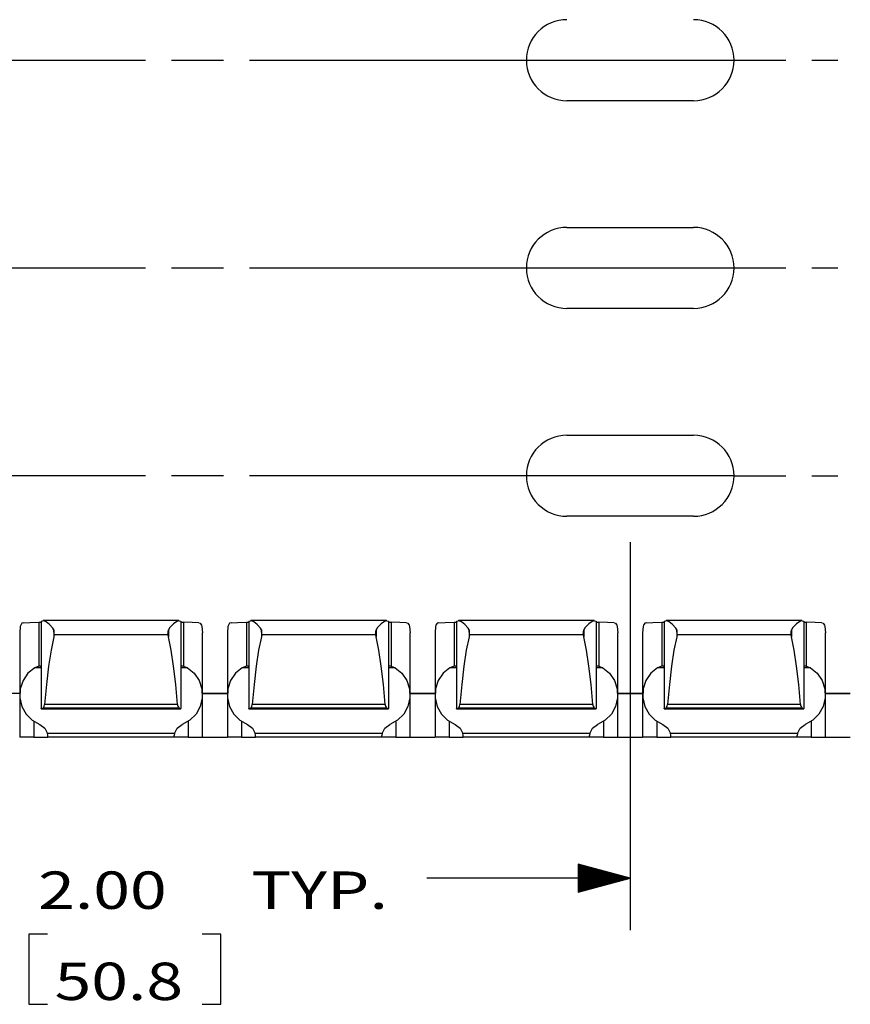
# Model space of a CAD drawing. Units: inches. Extents: x -0.1 to 22.1, y -0.1 to 17.1.
# Drawn here: x 13.1 to 15.1, y 11.4 to 13.7 of the extents above; entities that cross this region are included whole.
import ezdxf

# ---------------------------------------------------------------- set-up
doc = ezdxf.new("R2010")
doc.units = ezdxf.units.IN
doc.header["$MEASUREMENT"] = 0
doc.layers.add('1', color=7, linetype='Continuous', true_color=0xffffff)
doc.styles.add('blockfont', font='simplex.shx')

msp = doc.modelspace()

# ---------------------------------------------------------------- linework, layer by layer
at = {"layer": '1', "color": 18, "linetype": 'Continuous'}
for p, q in [((12.224275, 13.645012), (13.390941, 13.645012)), ((13.453441, 13.645012), (13.578441, 13.645012)), ((13.640941, 13.645012), (14.807608, 13.645012)), ((14.807608, 13.645012), (14.932608, 13.645012)), ((14.995108, 13.645012), (15.057608, 13.645012)), ((14.710108, 13.547512), (14.405107, 13.547512)), ((14.405107, 13.242512), (14.710108, 13.242512)), ((12.224275, 13.145012), (13.390941, 13.145012)), ((13.453441, 13.145012), (13.578441, 13.145012)), ((13.640941, 13.145012), (14.807608, 13.145012)), ((14.807608, 13.145012), (14.932608, 13.145012)), ((14.995108, 13.145012), (15.057608, 13.145012)), ((14.710108, 13.047512), (14.405107, 13.047512)), ((14.405107, 12.742512), (14.710108, 12.742512)), ((13.390941, 12.645012), (12.224275, 12.645012)), ((13.578441, 12.645012), (13.453441, 12.645012)), ((14.807608, 12.645012), (13.640941, 12.645012)), ((14.807608, 12.645012), (14.932608, 12.645012)), ((14.995108, 12.645012), (15.057608, 12.645012)), ((14.710108, 12.547512), (14.405107, 12.547512)), ((14.557608, 12.485012), (14.557608, 11.551672)), ((13.089168, 12.282181), (13.087607, 12.266711)), ((13.090005, 12.285295), (13.089168, 12.282181)), ((13.09308, 12.289903), (13.090005, 12.285295)), ((13.096445, 12.291077), (13.09308, 12.289903)), ((13.096445, 12.291077), (13.11207, 12.291853)), ((13.11207, 12.291853), (13.133533, 12.292385)), ((13.133533, 12.292385), (13.139607, 12.292738)), ((13.133533, 12.292385), (13.133533, 12.186428)), ((13.139607, 12.29535), (13.143701, 12.296187)), ((13.139607, 12.29535), (13.139607, 12.085195)), ((13.145468, 12.296065), (13.143701, 12.296187)), ((13.471035, 12.296209), (13.144198, 12.296209)), ((13.151271, 12.293428), (13.145468, 12.296065)), ((13.159622, 12.286818), (13.151271, 12.293428)), ((13.167294, 12.277916), (13.159622, 12.286818)), ((13.169607, 12.273786), (13.167294, 12.277916)), ((13.449277, 12.279832), (13.445749, 12.274093)), ((13.457804, 12.288815), (13.449277, 12.279832)), ((13.465875, 12.294554), (13.457804, 12.288815)), ((13.470463, 12.296178), (13.465875, 12.294554)), ((13.471515, 12.296187), (13.470463, 12.296178)), ((13.471515, 12.296187), (13.475608, 12.29535)), ((13.475608, 12.29535), (13.475608, 12.085195)), ((13.475608, 12.292738), (13.481683, 12.292385)), ((13.503145, 12.291853), (13.481683, 12.292385)), ((13.481683, 12.292385), (13.481683, 12.186428)), ((13.51877, 12.291077), (13.503145, 12.291853)), ((13.51877, 12.291077), (13.522136, 12.289903)), ((13.522136, 12.289903), (13.52521, 12.285295)), ((13.52521, 12.285295), (13.526048, 12.282181)), ((13.526048, 12.282181), (13.527608, 12.266711)), ((13.589168, 12.282181), (13.587607, 12.266711)), ((13.590005, 12.285295), (13.589168, 12.282181)), ((13.59308, 12.289903), (13.590005, 12.285295)), ((13.596445, 12.291077), (13.59308, 12.289903)), ((13.596445, 12.291077), (13.61207, 12.291853)), ((13.61207, 12.291853), (13.633533, 12.292385)), ((13.633533, 12.292385), (13.639607, 12.292738)), ((13.633533, 12.292385), (13.633533, 12.186428)), ((13.639607, 12.29535), (13.643701, 12.296187)), ((13.639607, 12.29535), (13.639607, 12.085195)), ((13.645468, 12.296065), (13.643701, 12.296187)), ((13.971035, 12.296209), (13.644198, 12.296209)), ((13.651271, 12.293428), (13.645468, 12.296065)), ((13.659622, 12.286818), (13.651271, 12.293428)), ((13.667294, 12.277916), (13.659622, 12.286818)), ((13.669607, 12.273786), (13.667294, 12.277916)), ((13.949277, 12.279832), (13.945749, 12.274093)), ((13.957804, 12.288815), (13.949277, 12.279832)), ((13.965875, 12.294554), (13.957804, 12.288815)), ((13.970463, 12.296178), (13.965875, 12.294554)), ((13.971515, 12.296187), (13.970463, 12.296178)), ((13.971515, 12.296187), (13.975608, 12.29535)), ((13.975608, 12.29535), (13.975608, 12.085195)), ((13.975608, 12.292738), (13.981683, 12.292385)), ((14.003145, 12.291853), (13.981683, 12.292385)), ((13.981683, 12.292385), (13.981683, 12.186428)), ((14.01877, 12.291077), (14.003145, 12.291853)), ((14.01877, 12.291077), (14.022136, 12.289903)), ((14.022136, 12.289903), (14.02521, 12.285295)), ((14.02521, 12.285295), (14.026048, 12.282181)), ((14.026048, 12.282181), (14.027608, 12.266711)), ((14.089168, 12.282181), (14.087607, 12.266711)), ((14.090005, 12.285295), (14.089168, 12.282181)), ((14.09308, 12.289903), (14.090005, 12.285295)), ((14.096445, 12.291077), (14.09308, 12.289903)), ((14.096445, 12.291077), (14.11207, 12.291853)), ((14.11207, 12.291853), (14.133533, 12.292385)), ((14.133533, 12.292385), (14.139607, 12.292738)), ((14.133533, 12.292385), (14.133533, 12.186428)), ((14.139607, 12.29535), (14.143701, 12.296187)), ((14.139607, 12.29535), (14.139607, 12.085195)), ((14.145468, 12.296065), (14.143701, 12.296187)), ((14.471035, 12.296209), (14.144198, 12.296209)), ((14.151271, 12.293428), (14.145468, 12.296065)), ((14.159622, 12.286818), (14.151271, 12.293428)), ((14.167294, 12.277916), (14.159622, 12.286818)), ((14.169607, 12.273786), (14.167294, 12.277916)), ((14.449277, 12.279832), (14.445749, 12.274093)), ((14.457804, 12.288815), (14.449277, 12.279832)), ((14.465875, 12.294554), (14.457804, 12.288815)), ((14.470463, 12.296178), (14.465875, 12.294554)), ((14.471515, 12.296187), (14.470463, 12.296178)), ((14.471515, 12.296187), (14.475608, 12.29535)), ((14.475608, 12.29535), (14.475608, 12.085195)), ((14.475608, 12.292738), (14.481683, 12.292385)), ((14.503145, 12.291853), (14.481683, 12.292385)), ((14.481683, 12.292385), (14.481683, 12.186428)), ((14.51877, 12.291077), (14.503145, 12.291853)), ((14.51877, 12.291077), (14.522136, 12.289903)), ((14.522136, 12.289903), (14.52521, 12.285295)), ((14.52521, 12.285295), (14.526048, 12.282181)), ((14.526048, 12.282181), (14.527608, 12.266711)), ((14.589168, 12.282181), (14.587607, 12.266711)), ((14.590005, 12.285295), (14.589168, 12.282181)), ((14.59308, 12.289903), (14.590005, 12.285295)), ((14.596445, 12.291077), (14.59308, 12.289903)), ((14.596445, 12.291077), (14.61207, 12.291853)), ((14.61207, 12.291853), (14.633533, 12.292385)), ((14.633533, 12.292385), (14.639607, 12.292738)), ((14.633533, 12.292385), (14.633533, 12.186428)), ((14.639607, 12.29535), (14.643701, 12.296187)), ((14.639607, 12.29535), (14.639607, 12.085195)), ((14.645468, 12.296065), (14.643701, 12.296187)), ((14.971035, 12.296209), (14.644198, 12.296209)), ((14.651271, 12.293428), (14.645468, 12.296065)), ((14.659622, 12.286818), (14.651271, 12.293428)), ((14.667294, 12.277916), (14.659622, 12.286818)), ((14.669607, 12.273786), (14.667294, 12.277916)), ((14.949277, 12.279832), (14.945749, 12.274093)), ((14.957804, 12.288815), (14.949277, 12.279832)), ((14.965875, 12.294554), (14.957804, 12.288815)), ((14.970463, 12.296178), (14.965875, 12.294554)), ((14.971515, 12.296187), (14.970463, 12.296178)), ((14.971515, 12.296187), (14.975608, 12.29535)), ((14.975608, 12.29535), (14.975608, 12.085195)), ((14.975608, 12.292738), (14.981683, 12.292385)), ((15.003145, 12.291853), (14.981683, 12.292385)), ((14.981683, 12.292385), (14.981683, 12.186428)), ((15.01877, 12.291077), (15.003145, 12.291853)), ((15.01877, 12.291077), (15.022136, 12.289903)), ((15.022136, 12.289903), (15.02521, 12.285295)), ((15.02521, 12.285295), (15.026048, 12.282181)), ((15.026048, 12.282181), (15.027608, 12.266711)), ((13.087607, 12.266712), (13.087607, 12.117797)), ((13.169607, 12.257058), (13.163017, 12.224852)), ((13.170813, 12.262137), (13.169607, 12.273786)), ((13.169607, 12.273786), (13.169607, 12.257058)), ((13.170813, 12.262137), (13.169607, 12.257058)), ((13.444403, 12.262137), (13.170813, 12.262137)), ((13.444403, 12.262137), (13.445607, 12.273786)), ((13.444403, 12.262137), (13.445607, 12.257058)), ((13.445749, 12.274093), (13.445607, 12.273786)), ((13.445607, 12.273786), (13.445607, 12.257058)), ((13.452198, 12.224852), (13.445607, 12.257058)), ((13.527608, 12.117797), (13.527608, 12.266712)), ((13.587607, 12.266712), (13.587607, 12.117797)), ((13.669607, 12.257058), (13.663017, 12.224852)), ((13.670813, 12.262137), (13.669607, 12.273786)), ((13.669607, 12.273786), (13.669607, 12.257058)), ((13.670813, 12.262137), (13.669607, 12.257058)), ((13.944403, 12.262137), (13.670813, 12.262137)), ((13.944403, 12.262137), (13.945607, 12.273786)), ((13.944403, 12.262137), (13.945607, 12.257058)), ((13.945749, 12.274093), (13.945607, 12.273786)), ((13.945607, 12.273786), (13.945607, 12.257058)), ((13.952198, 12.224852), (13.945607, 12.257058)), ((14.027608, 12.117797), (14.027608, 12.266712)), ((14.087607, 12.266712), (14.087607, 12.117797)), ((14.169607, 12.257058), (14.163017, 12.224852)), ((14.170813, 12.262137), (14.169607, 12.273786)), ((14.169607, 12.273786), (14.169607, 12.257058)), ((14.170813, 12.262137), (14.169607, 12.257058)), ((14.444403, 12.262137), (14.170813, 12.262137)), ((14.444403, 12.262137), (14.445607, 12.273786)), ((14.444403, 12.262137), (14.445607, 12.257058)), ((14.445749, 12.274093), (14.445607, 12.273786)), ((14.445607, 12.273786), (14.445607, 12.257058)), ((14.452198, 12.224852), (14.445607, 12.257058)), ((14.527608, 12.117797), (14.527608, 12.266712)), ((14.587607, 12.266712), (14.587607, 12.117797)), ((14.669607, 12.257058), (14.663017, 12.224852)), ((14.670813, 12.262137), (14.669607, 12.273786)), ((14.669607, 12.273786), (14.669607, 12.257058)), ((14.670813, 12.262137), (14.669607, 12.257058)), ((14.944403, 12.262137), (14.670813, 12.262137)), ((14.944403, 12.262137), (14.945607, 12.273786)), ((14.944403, 12.262137), (14.945607, 12.257058)), ((14.945749, 12.274093), (14.945607, 12.273786)), ((14.945607, 12.273786), (14.945607, 12.257058)), ((14.952198, 12.224852), (14.945607, 12.257058)), ((15.027608, 12.117797), (15.027608, 12.266712)), ((13.163017, 12.224852), (13.157066, 12.18658)), ((13.458149, 12.18658), (13.452198, 12.224852)), ((13.663017, 12.224852), (13.657066, 12.18658)), ((13.958149, 12.18658), (13.952198, 12.224852)), ((14.163017, 12.224852), (14.157066, 12.18658)), ((14.458149, 12.18658), (14.452198, 12.224852)), ((14.663017, 12.224852), (14.657066, 12.18658)), ((14.958149, 12.18658), (14.952198, 12.224852)), ((13.1237, 12.183052), (13.107505, 12.169544)), ((13.133533, 12.186428), (13.1237, 12.183052)), ((13.139608, 12.183052), (13.1237, 12.183052)), ((13.133556, 12.186433), (13.133533, 12.186428)), ((13.136361, 12.187029), (13.133556, 12.186433)), ((13.137468, 12.186765), (13.136361, 12.187029)), ((13.138972, 12.185776), (13.137468, 12.186765)), ((13.139573, 12.184115), (13.138972, 12.185776)), ((13.139607, 12.183426), (13.139573, 12.184115)), ((13.157066, 12.18658), (13.151858, 12.14291)), ((13.463357, 12.14291), (13.458149, 12.18658)), ((13.491515, 12.183052), (13.475607, 12.183052)), ((13.475609, 12.183548), (13.475608, 12.183426)), ((13.475945, 12.185286), (13.475609, 12.183548)), ((13.477037, 12.186453), (13.475945, 12.185286)), ((13.478853, 12.187029), (13.477037, 12.186453)), ((13.479644, 12.186844), (13.478853, 12.187029)), ((13.481683, 12.186428), (13.479644, 12.186844)), ((13.481683, 12.186428), (13.491515, 12.183052)), ((13.491515, 12.183052), (13.50771, 12.169544)), ((13.6237, 12.183052), (13.607505, 12.169544)), ((13.633533, 12.186428), (13.6237, 12.183052)), ((13.639608, 12.183052), (13.6237, 12.183052)), ((13.633556, 12.186433), (13.633533, 12.186428)), ((13.636361, 12.187029), (13.633556, 12.186433)), ((13.637468, 12.186765), (13.636361, 12.187029)), ((13.638972, 12.185776), (13.637468, 12.186765)), ((13.639573, 12.184115), (13.638972, 12.185776)), ((13.639607, 12.183426), (13.639573, 12.184115)), ((13.657066, 12.18658), (13.651858, 12.14291)), ((13.963357, 12.14291), (13.958149, 12.18658)), ((13.991515, 12.183052), (13.975607, 12.183052)), ((13.975609, 12.183548), (13.975608, 12.183426)), ((13.975945, 12.185286), (13.975609, 12.183548)), ((13.977037, 12.186453), (13.975945, 12.185286)), ((13.978853, 12.187029), (13.977037, 12.186453)), ((13.979644, 12.186844), (13.978853, 12.187029)), ((13.981683, 12.186428), (13.979644, 12.186844)), ((13.981683, 12.186428), (13.991515, 12.183052)), ((13.991515, 12.183052), (14.00771, 12.169544)), ((14.1237, 12.183052), (14.107505, 12.169544)), ((14.133533, 12.186428), (14.1237, 12.183052)), ((14.139608, 12.183052), (14.1237, 12.183052)), ((14.133556, 12.186433), (14.133533, 12.186428)), ((14.136361, 12.187029), (14.133556, 12.186433)), ((14.137468, 12.186765), (14.136361, 12.187029)), ((14.138972, 12.185776), (14.137468, 12.186765)), ((14.139573, 12.184115), (14.138972, 12.185776)), ((14.139607, 12.183426), (14.139573, 12.184115)), ((14.157066, 12.18658), (14.151858, 12.14291)), ((14.463357, 12.14291), (14.458149, 12.18658)), ((14.491515, 12.183052), (14.475607, 12.183052)), ((14.475609, 12.183548), (14.475608, 12.183426)), ((14.475945, 12.185286), (14.475609, 12.183548)), ((14.477037, 12.186453), (14.475945, 12.185286)), ((14.478853, 12.187029), (14.477037, 12.186453)), ((14.479644, 12.186844), (14.478853, 12.187029)), ((14.481683, 12.186428), (14.479644, 12.186844)), ((14.481683, 12.186428), (14.491515, 12.183052)), ((14.491515, 12.183052), (14.50771, 12.169544)), ((14.6237, 12.183052), (14.607505, 12.169544)), ((14.633533, 12.186428), (14.6237, 12.183052)), ((14.639608, 12.183052), (14.6237, 12.183052)), ((14.633556, 12.186433), (14.633533, 12.186428)), ((14.636361, 12.187029), (14.633556, 12.186433)), ((14.637468, 12.186765), (14.636361, 12.187029)), ((14.638972, 12.185776), (14.637468, 12.186765)), ((14.639573, 12.184115), (14.638972, 12.185776)), ((14.639607, 12.183426), (14.639573, 12.184115)), ((14.657066, 12.18658), (14.651858, 12.14291)), ((14.963357, 12.14291), (14.958149, 12.18658)), ((14.991515, 12.183052), (14.975607, 12.183052)), ((14.975609, 12.183548), (14.975608, 12.183426)), ((14.975945, 12.185286), (14.975609, 12.183548)), ((14.977037, 12.186453), (14.975945, 12.185286)), ((14.978853, 12.187029), (14.977037, 12.186453)), ((14.979644, 12.186844), (14.978853, 12.187029)), ((14.981683, 12.186428), (14.979644, 12.186844)), ((14.981683, 12.186428), (14.991515, 12.183052)), ((14.991515, 12.183052), (15.00771, 12.169544)), ((13.107505, 12.169544), (13.095601, 12.15205)), ((13.50771, 12.169544), (13.519614, 12.15205)), ((13.607505, 12.169544), (13.595601, 12.15205)), ((14.00771, 12.169544), (14.019614, 12.15205)), ((14.107505, 12.169544), (14.095601, 12.15205)), ((14.50771, 12.169544), (14.519614, 12.15205)), ((14.607505, 12.169544), (14.595601, 12.15205)), ((15.00771, 12.169544), (15.019614, 12.15205)), ((13.095601, 12.15205), (13.088905, 12.131917)), ((13.151858, 12.14291), (13.147485, 12.094606)), ((13.467731, 12.094606), (13.463357, 12.14291)), ((13.519614, 12.15205), (13.52631, 12.131917)), ((13.595601, 12.15205), (13.588905, 12.131917)), ((13.651858, 12.14291), (13.647485, 12.094606)), ((13.967731, 12.094606), (13.963357, 12.14291)), ((14.019614, 12.15205), (14.02631, 12.131917)), ((14.095601, 12.15205), (14.088905, 12.131917)), ((14.151858, 12.14291), (14.147485, 12.094606)), ((14.467731, 12.094606), (14.463357, 12.14291)), ((14.519614, 12.15205), (14.52631, 12.131917)), ((14.595601, 12.15205), (14.588905, 12.131917)), ((14.651858, 12.14291), (14.647485, 12.094606)), ((14.967731, 12.094606), (14.963357, 12.14291)), ((15.019614, 12.15205), (15.02631, 12.131917)), ((13.087607, 12.120873), (13.027608, 12.120873)), ((13.087607, 12.117795), (13.087607, 12.015743)), ((13.088905, 12.131917), (13.087934, 12.110695)), ((13.087934, 12.110695), (13.092761, 12.090021)), ((13.527282, 12.110695), (13.522454, 12.090021)), ((13.52631, 12.131917), (13.527282, 12.110695)), ((13.587607, 12.120873), (13.527608, 12.120873)), ((13.527608, 12.120857), (13.587606, 12.120857)), ((13.527608, 12.015743), (13.527608, 12.117795)), ((13.587607, 12.117795), (13.587607, 12.015743)), ((13.588905, 12.131917), (13.587934, 12.110695)), ((13.587934, 12.110695), (13.592761, 12.090021)), ((14.027282, 12.110695), (14.022454, 12.090021)), ((14.02631, 12.131917), (14.027282, 12.110695)), ((14.087607, 12.120873), (14.027608, 12.120873)), ((14.027608, 12.120857), (14.087606, 12.120857)), ((14.027608, 12.015743), (14.027608, 12.117795)), ((14.087607, 12.117795), (14.087607, 12.015743)), ((14.088905, 12.131917), (14.087934, 12.110695)), ((14.087934, 12.110695), (14.092761, 12.090021)), ((14.527282, 12.110695), (14.522454, 12.090021)), ((14.52631, 12.131917), (14.527282, 12.110695)), ((14.587482, 12.120873), (14.527608, 12.120873)), ((14.527608, 12.120857), (14.587606, 12.120857)), ((14.527608, 12.015743), (14.527608, 12.117795)), ((14.587607, 12.117795), (14.587607, 12.015743)), ((14.588905, 12.131917), (14.587934, 12.110695)), ((14.587934, 12.110695), (14.592761, 12.090021)), ((15.027282, 12.110695), (15.022454, 12.090021)), ((15.02631, 12.131917), (15.027282, 12.110695)), ((15.087482, 12.120873), (15.027483, 12.120873)), ((15.027608, 12.120857), (15.087606, 12.120857)), ((15.027608, 12.015743), (15.027608, 12.117795)), ((13.092761, 12.090021), (13.103016, 12.071486)), ((13.139607, 12.085195), (13.143108, 12.085971)), ((13.139607, 12.083847), (13.139607, 12.085195)), ((13.143108, 12.085971), (13.144012, 12.086349)), ((13.472107, 12.085971), (13.143108, 12.085971)), ((13.144012, 12.086349), (13.145395, 12.087889)), ((13.145395, 12.087889), (13.14666, 12.090555)), ((13.14666, 12.090555), (13.14741, 12.093863)), ((13.14741, 12.093863), (13.147485, 12.094606)), ((13.467731, 12.094606), (13.147485, 12.094606)), ((13.467731, 12.094606), (13.467942, 12.092946)), ((13.467942, 12.092946), (13.468655, 12.090277)), ((13.468655, 12.090277), (13.46972, 12.088047)), ((13.46972, 12.088047), (13.471055, 12.086461)), ((13.471055, 12.086461), (13.472107, 12.085971)), ((13.472107, 12.085971), (13.475608, 12.085195)), ((13.475608, 12.083847), (13.475608, 12.085195)), ((13.522454, 12.090021), (13.512199, 12.071486)), ((13.592761, 12.090021), (13.603016, 12.071486)), ((13.639607, 12.085195), (13.643108, 12.085971)), ((13.639607, 12.083847), (13.639607, 12.085195)), ((13.643108, 12.085971), (13.644012, 12.086349)), ((13.972107, 12.085971), (13.643108, 12.085971)), ((13.644012, 12.086349), (13.645395, 12.087889)), ((13.645395, 12.087889), (13.64666, 12.090555)), ((13.64666, 12.090555), (13.64741, 12.093863)), ((13.64741, 12.093863), (13.647485, 12.094606)), ((13.967731, 12.094606), (13.647485, 12.094606)), ((13.967731, 12.094606), (13.967942, 12.092946)), ((13.967942, 12.092946), (13.968655, 12.090277)), ((13.968655, 12.090277), (13.96972, 12.088047)), ((13.96972, 12.088047), (13.971055, 12.086461)), ((13.971055, 12.086461), (13.972107, 12.085971)), ((13.972107, 12.085971), (13.975608, 12.085195)), ((13.975608, 12.083847), (13.975608, 12.085195)), ((14.022454, 12.090021), (14.012199, 12.071486)), ((14.092761, 12.090021), (14.103016, 12.071486)), ((14.139607, 12.085195), (14.143108, 12.085971)), ((14.139607, 12.083847), (14.139607, 12.085195)), ((14.143108, 12.085971), (14.144012, 12.086349)), ((14.472107, 12.085971), (14.143108, 12.085971)), ((14.144012, 12.086349), (14.145395, 12.087889)), ((14.145395, 12.087889), (14.14666, 12.090555)), ((14.14666, 12.090555), (14.14741, 12.093863)), ((14.14741, 12.093863), (14.147485, 12.094606)), ((14.467731, 12.094606), (14.147485, 12.094606)), ((14.467731, 12.094606), (14.467942, 12.092946)), ((14.467942, 12.092946), (14.468655, 12.090277)), ((14.468655, 12.090277), (14.46972, 12.088047)), ((14.46972, 12.088047), (14.471055, 12.086461)), ((14.471055, 12.086461), (14.472107, 12.085971)), ((14.472107, 12.085971), (14.475608, 12.085195)), ((14.475608, 12.083847), (14.475608, 12.085195)), ((14.522454, 12.090021), (14.512199, 12.071486)), ((14.592761, 12.090021), (14.603016, 12.071486)), ((14.639607, 12.085195), (14.643108, 12.085971)), ((14.639607, 12.083847), (14.639607, 12.085195)), ((14.643108, 12.085971), (14.644012, 12.086349)), ((14.972107, 12.085971), (14.643108, 12.085971)), ((14.644012, 12.086349), (14.645395, 12.087889)), ((14.645395, 12.087889), (14.64666, 12.090555)), ((14.64666, 12.090555), (14.64741, 12.093863)), ((14.64741, 12.093863), (14.647485, 12.094606)), ((14.967731, 12.094606), (14.647485, 12.094606)), ((14.967731, 12.094606), (14.967942, 12.092946)), ((14.967942, 12.092946), (14.968655, 12.090277)), ((14.968655, 12.090277), (14.96972, 12.088047)), ((14.96972, 12.088047), (14.971055, 12.086461)), ((14.971055, 12.086461), (14.972107, 12.085971)), ((14.972107, 12.085971), (14.975608, 12.085195)), ((14.975608, 12.083847), (14.975608, 12.085195)), ((15.022454, 12.090021), (15.012199, 12.071486)), ((13.103016, 12.071486), (13.117908, 12.05652)), ((13.475608, 12.083847), (13.139607, 12.083847)), ((13.139607, 12.083839), (13.475608, 12.083839)), ((13.512199, 12.071486), (13.497308, 12.05652)), ((13.603016, 12.071486), (13.617908, 12.05652)), ((13.975608, 12.083847), (13.639607, 12.083847)), ((13.639607, 12.083839), (13.975608, 12.083839)), ((14.012199, 12.071486), (13.997308, 12.05652)), ((14.103016, 12.071486), (14.117908, 12.05652)), ((14.475608, 12.083847), (14.139607, 12.083847)), ((14.139607, 12.083839), (14.475608, 12.083839)), ((14.512199, 12.071486), (14.497308, 12.05652)), ((14.603016, 12.071486), (14.617908, 12.05652)), ((14.975608, 12.083847), (14.639607, 12.083847)), ((14.639607, 12.083839), (14.975608, 12.083839)), ((15.012199, 12.071486), (14.997308, 12.05652)), ((13.117908, 12.05652), (13.136289, 12.046275)), ((13.121608, 12.053889), (13.121608, 12.015739)), ((13.136289, 12.046275), (13.14828, 12.037782)), ((13.14828, 12.037782), (13.154877, 12.024556)), ((13.460339, 12.024556), (13.466935, 12.037782)), ((13.466935, 12.037782), (13.478927, 12.046275)), ((13.497308, 12.05652), (13.478927, 12.046275)), ((13.493608, 12.053889), (13.493608, 12.015739)), ((13.617908, 12.05652), (13.636289, 12.046275)), ((13.621608, 12.053889), (13.621608, 12.015739)), ((13.636289, 12.046275), (13.64828, 12.037782)), ((13.64828, 12.037782), (13.654877, 12.024556)), ((13.960339, 12.024556), (13.966935, 12.037782)), ((13.966935, 12.037782), (13.978927, 12.046275)), ((13.997308, 12.05652), (13.978927, 12.046275)), ((13.993608, 12.053889), (13.993608, 12.015739)), ((14.117908, 12.05652), (14.136289, 12.046275)), ((14.121608, 12.053889), (14.121608, 12.015739)), ((14.136289, 12.046275), (14.14828, 12.037782)), ((14.14828, 12.037782), (14.154877, 12.024556)), ((14.460339, 12.024556), (14.466935, 12.037782)), ((14.466935, 12.037782), (14.478927, 12.046275)), ((14.497308, 12.05652), (14.478927, 12.046275)), ((14.493608, 12.053889), (14.493608, 12.015739)), ((14.617908, 12.05652), (14.636289, 12.046275)), ((14.621608, 12.053889), (14.621608, 12.015739)), ((14.636289, 12.046275), (14.64828, 12.037782)), ((14.64828, 12.037782), (14.654877, 12.024556)), ((14.960339, 12.024556), (14.966935, 12.037782)), ((14.966935, 12.037782), (14.978927, 12.046275)), ((14.997308, 12.05652), (14.978927, 12.046275)), ((14.993608, 12.053889), (14.993608, 12.015739)), ((13.09176, 12.015742), (13.087607, 12.015743)), ((13.103642, 12.01574), (13.09176, 12.015742)), ((13.121608, 12.015739), (13.103642, 12.01574)), ((13.121608, 12.015739), (13.139574, 12.015738)), ((13.139574, 12.015738), (13.151456, 12.015738)), ((13.151456, 12.015738), (13.155607, 12.015737)), ((13.460339, 12.024556), (13.154877, 12.024556)), ((13.155415, 12.021755), (13.154877, 12.024556)), ((13.155607, 12.019521), (13.155415, 12.021755)), ((13.155607, 12.016625), (13.155607, 12.019521)), ((13.155607, 12.015638), (13.155607, 12.016625)), ((13.459608, 12.015638), (13.155607, 12.015638)), ((13.459702, 12.021008), (13.459608, 12.019521)), ((13.459608, 12.016625), (13.459608, 12.019521)), ((13.459608, 12.015638), (13.459608, 12.016625)), ((13.463759, 12.015738), (13.459608, 12.015737)), ((13.460339, 12.024556), (13.459702, 12.021008)), ((13.475641, 12.015738), (13.463759, 12.015738)), ((13.493608, 12.015739), (13.475641, 12.015738)), ((13.493608, 12.015739), (13.511574, 12.01574)), ((13.511574, 12.01574), (13.523456, 12.015742)), ((13.523456, 12.015742), (13.527608, 12.015743)), ((13.527608, 12.015858), (13.587606, 12.015858)), ((13.59176, 12.015742), (13.587607, 12.015743)), ((13.603642, 12.01574), (13.59176, 12.015742)), ((13.621608, 12.015739), (13.603642, 12.01574)), ((13.621608, 12.015739), (13.639574, 12.015738)), ((13.639574, 12.015738), (13.651456, 12.015738)), ((13.651456, 12.015738), (13.655607, 12.015737)), ((13.960339, 12.024556), (13.654877, 12.024556)), ((13.655415, 12.021755), (13.654877, 12.024556)), ((13.655607, 12.019521), (13.655415, 12.021755)), ((13.655607, 12.016625), (13.655607, 12.019521)), ((13.655607, 12.015638), (13.655607, 12.016625)), ((13.959608, 12.015638), (13.655607, 12.015638)), ((13.959702, 12.021008), (13.959608, 12.019521)), ((13.959608, 12.016625), (13.959608, 12.019521)), ((13.959608, 12.015638), (13.959608, 12.016625)), ((13.963759, 12.015738), (13.959608, 12.015737)), ((13.960339, 12.024556), (13.959702, 12.021008)), ((13.975641, 12.015738), (13.963759, 12.015738)), ((13.993608, 12.015739), (13.975641, 12.015738)), ((13.993608, 12.015739), (14.011574, 12.01574)), ((14.011574, 12.01574), (14.023456, 12.015742)), ((14.023456, 12.015742), (14.027608, 12.015743)), ((14.027608, 12.015858), (14.087606, 12.015858)), ((14.09176, 12.015742), (14.087607, 12.015743)), ((14.103642, 12.01574), (14.09176, 12.015742)), ((14.121608, 12.015739), (14.103642, 12.01574)), ((14.121608, 12.015739), (14.139574, 12.015738)), ((14.139574, 12.015738), (14.151456, 12.015738)), ((14.151456, 12.015738), (14.155607, 12.015737)), ((14.460339, 12.024556), (14.154877, 12.024556)), ((14.155415, 12.021755), (14.154877, 12.024556)), ((14.155607, 12.019521), (14.155415, 12.021755)), ((14.155607, 12.016625), (14.155607, 12.019521)), ((14.155607, 12.015638), (14.155607, 12.016625)), ((14.459608, 12.015638), (14.155607, 12.015638)), ((14.459702, 12.021008), (14.459608, 12.019521)), ((14.459608, 12.016625), (14.459608, 12.019521)), ((14.459608, 12.015638), (14.459608, 12.016625)), ((14.463759, 12.015738), (14.459608, 12.015737)), ((14.460339, 12.024556), (14.459702, 12.021008)), ((14.475641, 12.015738), (14.463759, 12.015738)), ((14.493608, 12.015739), (14.475641, 12.015738)), ((14.493608, 12.015739), (14.511574, 12.01574)), ((14.511574, 12.01574), (14.523456, 12.015742)), ((14.523456, 12.015742), (14.527608, 12.015743)), ((14.527608, 12.015858), (14.587606, 12.015858)), ((14.59176, 12.015742), (14.587607, 12.015743)), ((14.603642, 12.01574), (14.59176, 12.015742)), ((14.621608, 12.015739), (14.603642, 12.01574)), ((14.621608, 12.015739), (14.639574, 12.015738)), ((14.639574, 12.015738), (14.651456, 12.015738)), ((14.651456, 12.015738), (14.655607, 12.015737)), ((14.960339, 12.024556), (14.654877, 12.024556)), ((14.655415, 12.021755), (14.654877, 12.024556)), ((14.655607, 12.019521), (14.655415, 12.021755)), ((14.655607, 12.016625), (14.655607, 12.019521)), ((14.655607, 12.015638), (14.655607, 12.016625)), ((14.959608, 12.015638), (14.655607, 12.015638)), ((14.959702, 12.021008), (14.959608, 12.019521)), ((14.959608, 12.016625), (14.959608, 12.019521)), ((14.959608, 12.015638), (14.959608, 12.016625)), ((14.963759, 12.015738), (14.959608, 12.015737)), ((14.960339, 12.024556), (14.959702, 12.021008)), ((14.975641, 12.015738), (14.963759, 12.015738)), ((14.993608, 12.015739), (14.975641, 12.015738)), ((14.993608, 12.015739), (15.011574, 12.01574)), ((15.011574, 12.01574), (15.023456, 12.015742)), ((15.023456, 12.015742), (15.027608, 12.015743)), ((15.027608, 12.015858), (15.087606, 12.015858)), ((14.557608, 11.676672), (14.432608, 11.710166)), ((14.432608, 11.710166), (14.432608, 11.643179)), ((14.432608, 11.709672), (14.43445, 11.709672)), ((14.432608, 11.709672), (14.43445, 11.709672)), ((14.432608, 11.707672), (14.441914, 11.707672)), ((14.432608, 11.705672), (14.449378, 11.705672)), ((14.432608, 11.703672), (14.456842, 11.703672)), ((14.432608, 11.701673), (14.464306, 11.701673)), ((14.432608, 11.699673), (14.47177, 11.699673)), ((14.432608, 11.697672), (14.479235, 11.697672)), ((14.432608, 11.695672), (14.486699, 11.695672)), ((14.432608, 11.693672), (14.494163, 11.693672)), ((14.432608, 11.691672), (14.501627, 11.691672)), ((14.432608, 11.689672), (14.509091, 11.689672)), ((14.432608, 11.687673), (14.516555, 11.687673)), ((14.432608, 11.685673), (14.524019, 11.685673)), ((14.432608, 11.683672), (14.531484, 11.683672)), ((14.557608, 11.676672), (14.068045, 11.676672)), ((14.432608, 11.681672), (14.538947, 11.681672)), ((14.432608, 11.679672), (14.546412, 11.679672)), ((14.432608, 11.677672), (14.553876, 11.677672)), ((14.432608, 11.643179), (14.557608, 11.676672)), ((14.432608, 11.675673), (14.553876, 11.675673)), ((14.432608, 11.673673), (14.546412, 11.673673)), ((14.432608, 11.671672), (14.538947, 11.671672)), ((14.432608, 11.669672), (14.531484, 11.669672)), ((14.432608, 11.667672), (14.524019, 11.667672)), ((14.432608, 11.665672), (14.516555, 11.665672)), ((14.432608, 11.663672), (14.509091, 11.663672)), ((14.432608, 11.661673), (14.501627, 11.661673)), ((14.432608, 11.659673), (14.494163, 11.659673)), ((14.432608, 11.657672), (14.486699, 11.657672)), ((14.432608, 11.655672), (14.479235, 11.655672)), ((14.432608, 11.653672), (14.47177, 11.653672)), ((14.432608, 11.651672), (14.464306, 11.651672)), ((14.432608, 11.649673), (14.456842, 11.649673)), ((14.432608, 11.647673), (14.449378, 11.647673)), ((14.432608, 11.645672), (14.441914, 11.645672)), ((14.432608, 11.643672), (14.43445, 11.643672)), ((14.432608, 11.643672), (14.43445, 11.643672)), ((13.15467, 11.541673), (13.10967, 11.541673)), ((13.10967, 11.541673), (13.10967, 11.372922)), ((13.571671, 11.541673), (13.52667, 11.541673)), ((13.571671, 11.372922), (13.571671, 11.541673)), ((13.10967, 11.372922), (13.15467, 11.372922)), ((13.52667, 11.372922), (13.571671, 11.372922))]:
    msp.add_line(p, q, dxfattribs=at)
for centre, start, end in [((14.405107, 13.645012), 90, 270), ((14.710108, 13.645012), 270, 90), ((14.405107, 13.145012), 90, 270), ((14.710108, 13.145012), 270, 90), ((14.405107, 12.645012), 90, 270), ((14.710108, 12.645012), 270, 90)]:
    msp.add_arc(centre, 0.0975, start, end, dxfattribs=at)

# ---------------------------------------------------------------- texts
at = {"layer": '1', "color": 18, "linetype": 'Continuous', "char_height": 0.09, "attachment_point": 7, "line_spacing_factor": 0.903614, "style": 'blockfont'}
for s, insert in [('\\W01.297;2.00 ', (13.13217, 11.60261)), ('\\W01.316;TYP. ', (13.644795, 11.60261)), ('\\W01.297;50.8 ', (13.171545, 11.383235))]:
    msp.add_mtext(s, dxfattribs=dict(at, insert=insert))

doc.saveas('drawing.dxf')
